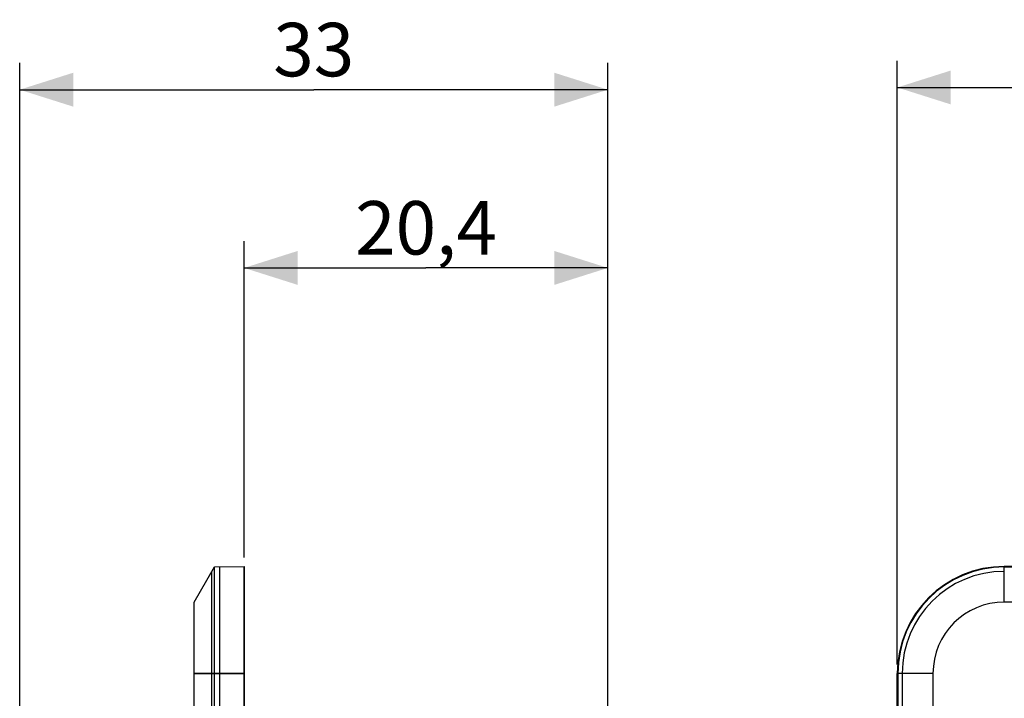
# Model space of a CAD drawing. Units: millimetres. Extents: x -90 to 60, y -41 to 72.
# Drawn here: x -90 to -35, y 34 to 72 of the extents above; entities that cross this region are included whole.
import ezdxf

# ---------------------------------------------------------------- set-up
doc = ezdxf.new("R2010")
doc.units = ezdxf.units.MM
doc.header["$LTSCALE"] = 16.335
doc.layers.get('0').update_dxf_attribs({"linetype": 'CONTINUOUS'})
for name, color, linetype in [('ASSI', 7, 'CONTINUOUS'), ('DRAFT', 7, 'CONTINUOUS'), ('SMUSSO', 7, 'CONTINUOUS')]:
    doc.layers.add(name, color=color, linetype=linetype)
doc.styles.get("Standard").update_dxf_attribs({"font": 'txt', "width": 0.8})
doc.dimstyles.new('DIMSTYLE_1', dxfattribs={"dimtxt": 3, "dimasz": 3, "dimexe": 1.5, "dimexo": 0.5, "dimgap": 0.75, "dimtad": 1, "dimtxsty": 'STANDARD', "dimblk": '_FILLED', "dimblk1": '_FILLED', "dimblk2": '_FILLED', "dimcen": 0.09, "dimadec": 0, "dimazin": 0, "dimtfac": 1, "dimtofl": 0, "dimtmove": 0, "dimatfit": 3, "dimldrblk": '_FILLED', "dimfxl": 1, "dimtolj": 1, "dimarcsym": 0})
doc.dimstyles.new('DIMSTYLE_2', dxfattribs={"dimtxt": 3, "dimasz": 3, "dimexe": 1.5, "dimexo": 0.5, "dimgap": 0.75, "dimtad": 1, "dimdec": 1, "dimtxsty": 'STANDARD', "dimblk": '_FILLED', "dimblk1": '_FILLED', "dimblk2": '_FILLED', "dimcen": 0.09, "dimadec": 0, "dimazin": 0, "dimtfac": 1, "dimtofl": 0, "dimtmove": 0, "dimatfit": 3, "dimldrblk": '_FILLED', "dimfxl": 1, "dimtolj": 1, "dimarcsym": 0})

# ---------------------------------------------------------------- blocks, each defined once
blk = doc.blocks.new('_FILLED')
at = {"color": 0, "linetype": 'BYBLOCK'}
blk.add_solid([(0, 0), (-1, 0.317), (-1, -0.317)], dxfattribs=at)
blk = doc.blocks.new('*D0')
at = {"color": 7, "linetype": 'CONTINUOUS'}
for p, q in [((-41.25, 35.75), (-41.25, 69.625)), ((41.25, 35.75), (41.25, 69.625)), ((-41.25, 68.125), (0, 68.125)), ((41.25, 68.125), (0, 68.125))]:
    blk.add_line(p, q, dxfattribs=at)
at = {"color": 7, "linetype": 'CONTINUOUS', "xscale": 3, "yscale": 3, "zscale": 3, "rotation": 180}
blk.add_blockref('_FILLED', (-41.25, 68.125), dxfattribs=at)
at = {"color": 7, "linetype": 'CONTINUOUS', "xscale": 3, "yscale": 3, "zscale": 3}
blk.add_blockref('_FILLED', (41.25, 68.125), dxfattribs=at)
at = {"color": 7, "linetype": 'CONTINUOUS', "insert": (0, 71.875), "char_height": 3, "width": 12.85714, "attachment_point": 2, "line_spacing_factor": 0.9}
blk.add_mtext('82,5', dxfattribs=at)
blk = doc.blocks.new('*D2')
at = {"color": 7, "linetype": 'CONTINUOUS'}
for p, q in [((-77.885, 41.75), (-77.885, 59.5)), ((-57.485, -29.56), (-57.485, 59.5)), ((-77.885, 58), (-67.685, 58)), ((-57.485, 58), (-67.685, 58))]:
    blk.add_line(p, q, dxfattribs=at)
at = {"color": 7, "linetype": 'CONTINUOUS', "xscale": 3, "yscale": 3, "zscale": 3, "rotation": 180}
blk.add_blockref('_FILLED', (-77.885, 58), dxfattribs=at)
at = {"color": 7, "linetype": 'CONTINUOUS', "xscale": 3, "yscale": 3, "zscale": 3}
blk.add_blockref('_FILLED', (-57.485, 58), dxfattribs=at)
at = {"color": 7, "linetype": 'CONTINUOUS', "insert": (-67.685, 61.75), "char_height": 3, "width": 13.17857, "attachment_point": 2, "line_spacing_factor": 0.9}
blk.add_mtext('20,4', dxfattribs=at)
blk = doc.blocks.new('*D3')
at = {"color": 7, "linetype": 'CONTINUOUS'}
for p, q in [((-90.473, 6.888), (-90.473, 69.5)), ((-57.485, -29.56), (-57.485, 69.5)), ((-90.473, 68), (-73.979, 68)), ((-57.485, 68), (-73.979, 68))]:
    blk.add_line(p, q, dxfattribs=at)
at = {"color": 7, "linetype": 'CONTINUOUS', "xscale": 3, "yscale": 3, "zscale": 3, "rotation": 180}
blk.add_blockref('_FILLED', (-90.473, 68), dxfattribs=at)
at = {"color": 7, "linetype": 'CONTINUOUS', "xscale": 3, "yscale": 3, "zscale": 3}
blk.add_blockref('_FILLED', (-57.485, 68), dxfattribs=at)
at = {"color": 7, "linetype": 'CONTINUOUS', "insert": (-73.979, 71.75), "char_height": 3, "width": 6.42857, "attachment_point": 2, "line_spacing_factor": 0.9}
blk.add_mtext('33', dxfattribs=at)

msp = doc.modelspace()

# ---------------------------------------------------------------- linework, layer by layer
at = {"color": 7, "linetype": 'CONTINUOUS'}
for p, q in [((-80.685, 39.25), (-79.689, 40.976)), ((-79.264, 41.226), (-77.885, 41.25)), ((-80.685, -35.25), (-80.685, 35.25)), ((-77.885, 35.25), (-77.885, 31)), ((-41.25, 31), (-41.25, 35.25)), ((-39.25, 35.25), (-39.25, 31.872))]:
    msp.add_line(p, q, dxfattribs=at)
at = {"color": 253, "linetype": 'CONTINUOUS'}
for p, q in [((-79.689, 32.15), (-79.689, 40.976)), ((-79.264, 41.226), (-79.264, 31.676)), ((-35.25, 39.25), (-35.25, 41.25)), ((-35.25, 41.226), (35.25, 41.226)), ((-77.885, 35.25), (-80.685, 35.25)), ((-39.25, 35.25), (-41.25, 35.25)), ((-41.226, 31.676), (-41.226, 35.25)), ((-40.976, 35.25), (-40.976, 32.15))]:
    msp.add_line(p, q, dxfattribs=at)
for radius in [5.976, 5.726]:
    msp.add_arc((-35.25, 35.25), radius, 90, 180, dxfattribs=at)
at = {"layer": 'ASSI', "color": 7, "linetype": 'CONTINUOUS'}
for p, q in [((-80.685, 39.25), (-79.547, 41.221)), ((-79.547, 41.221), (-77.885, 41.25)), ((-79.547, 25), (-79.547, 41.221)), ((-77.885, -41.25), (-77.885, 41.25)), ((35.25, 41.25), (-35.25, 41.25)), ((35.25, 41.221), (-35.25, 41.221)), ((-80.685, 31.656), (-80.685, 39.25)), ((35.25, 39.25), (-35.25, 39.25)), ((-41.25, 35.25), (-41.25, 25)), ((-41.221, 35.25), (-41.221, 25)), ((-39.25, 35.25), (-39.25, -35.25))]:
    msp.add_line(p, q, dxfattribs=at)
at = {"layer": 'ASSI', "color": 253, "linetype": 'CONTINUOUS'}
for p, q in [((-35.25, 39.25), (-35.25, 41.25)), ((-80.685, 35.25), (-77.885, 35.25)), ((-39.25, 35.25), (-41.25, 35.25))]:
    msp.add_line(p, q, dxfattribs=at)
at = {"layer": 'ASSI', "color": 7, "linetype": 'CONTINUOUS'}
for radius in [6, 5.971, 4]:
    msp.add_arc((-35.25, 35.25), radius, 90, 180, dxfattribs=at)
at = {"layer": 'DRAFT', "color": 7, "linetype": 'CONTINUOUS'}
for p, q in [((-79.264, 41.226), (-77.885, 41.25)), ((-77.885, 41.25), (-77.885, 35.25)), ((35.25, 41.25), (-35.25, 41.25))]:
    msp.add_line(p, q, dxfattribs=at)
msp.add_arc((-35.25, 35.25), 6, 90, 180, dxfattribs=at)
at = {"layer": 'SMUSSO', "color": 7, "linetype": 'CONTINUOUS'}
for p, q in [((-80.685, 39.25), (-79.689, 40.976)), ((-80.685, 35.25), (-80.685, 39.25)), ((35.25, 39.25), (-35.25, 39.25))]:
    msp.add_line(p, q, dxfattribs=at)
msp.add_arc((-35.25, 35.25), 4, 90, 180, dxfattribs=at)

# ---------------------------------------------------------------- dimensions: what is measured, and where the dimension line sits
at = {"color": 7, "linetype": 'CONTINUOUS'}
for base, p1, dimstyle, picture, middle in [((-57.485, 68), (-90.473, 6.388), 'DIMSTYLE_2', '*D3', (-74.408, 68)), ((-57.485, 58), (-77.885, 41.25), 'DIMSTYLE_1', '*D2', (-68.114, 58))]:
    dim = msp.add_linear_dim(base=base, p1=p1, p2=(-57.485, -30.06), dimstyle=dimstyle, dxfattribs=at)
    dim.commit()
    dim.dimension.update_dxf_attribs({"geometry": picture, "text_midpoint": middle, "dimtype": 160})
dim = msp.add_linear_dim(base=(-41.25, 68.125), p1=(41.25, 35.25), p2=(-41.25, 35.25), angle=180, dimstyle='DIMSTYLE_1', dxfattribs=at)
dim.commit()
dim.dimension.update_dxf_attribs({"geometry": '*D0', "text_midpoint": (-0.429, 68.125), "dimtype": 160})

doc.saveas('drawing.dxf')
